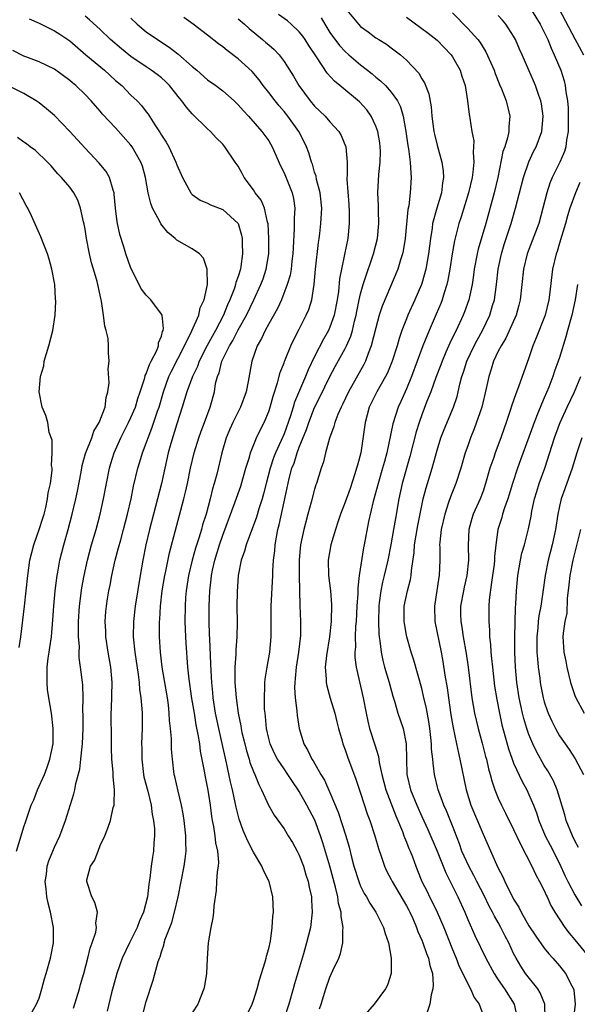
# Model space of a CAD drawing. Units: inches. Extents: x 2523000 to 2526000, y 1545000 to 1548000.
# Drawn here: x 2523568 to 2523641, y 1545679 to 1545808 of the extents above; entities that cross this region are included whole.
import ezdxf

# ---------------------------------------------------------------- set-up
doc = ezdxf.new("R2010")
doc.units = ezdxf.units.IN
doc.header["$MEASUREMENT"] = 0
doc.layers.add('LD25231545_2ft', color=21, linetype='Continuous')

msp = doc.modelspace()

# ---------------------------------------------------------------- linework, layer by layer
at = {"layer": 'LD25231545_2ft'}
for points, elevation in [([(2523611, 1545809.13), (2523612.73, 1545807), (2523613, 1545806.73), (2523614, 1545806), (2523615, 1545805.24), (2523615.38, 1545805), (2523616.4, 1545804.4), (2523617, 1545803.93), (2523617.54, 1545803.54), (2523618.24, 1545803), (2523619, 1545802.33), (2523620.6, 1545800.6), (2523621, 1545799.9), (2523621.36, 1545799.36), (2523621.92, 1545797.92), (2523622.22, 1545796.22), (2523622.33, 1545795), (2523622.59, 1545793), (2523622.66, 1545792.66), (2523623, 1545791.21), (2523623.62, 1545789), (2523623.81, 1545787.81), (2523623.84, 1545787), (2523623.7, 1545786.3), (2523623.57, 1545785), (2523622.97, 1545783), (2523622.42, 1545781), (2523622.35, 1545780.35), (2523622.13, 1545779), (2523621.88, 1545777), (2523621.52, 1545775), (2523621, 1545773.15), (2523620.95, 1545773), (2523620.09, 1545771), (2523619.18, 1545769), (2523619, 1545768.54), (2523618.41, 1545767), (2523618.04, 1545765.96), (2523617.78, 1545765), (2523617.14, 1545763), (2523616.51, 1545761.49), (2523616.26, 1545761), (2523615.11, 1545759), (2523614.14, 1545757), (2523613.6, 1545755), (2523613.02, 1545751), (2523612.58, 1545749.42), (2523612.49, 1545749), (2523612.27, 1545748.27), (2523611.63, 1545746.37), (2523611, 1545744.57), (2523610.39, 1545743), (2523610.05, 1545741.95), (2523609.72, 1545741), (2523609.11, 1545739), (2523608.77, 1545737), (2523608.83, 1545735), (2523609.08, 1545733), (2523609.21, 1545731.21), (2523609.16, 1545729), (2523608.93, 1545727), (2523608.53, 1545724.53), (2523608.38, 1545723), (2523608.52, 1545721.48), (2523608.52, 1545721), (2523608.6, 1545720.6), (2523609.05, 1545718.95), (2523609.62, 1545717), (2523609.88, 1545715.88), (2523610.12, 1545715), (2523610.59, 1545713.41), (2523610.7, 1545713), (2523611, 1545712.2), (2523611.29, 1545711.29), (2523612.39, 1545708.39), (2523613, 1545706.56), (2523613.87, 1545703.87), (2523614.2, 1545703), (2523614.87, 1545701), (2523615.33, 1545699.33), (2523615.69, 1545698.31), (2523616.11, 1545697), (2523616.39, 1545696.39), (2523617, 1545695.26), (2523617.12, 1545695), (2523619, 1545691.83), (2523619.29, 1545691.29), (2523619.44, 1545691), (2523619.81, 1545690.19), (2523620.33, 1545689), (2523620.49, 1545688.49), (2523621, 1545687.34), (2523621.13, 1545687), (2523621.61, 1545685.61), (2523621.87, 1545685), (2523622.06, 1545684.06), (2523622.4, 1545683), (2523622.5, 1545681.5), (2523622.45, 1545681), (2523622.22, 1545680.22), (2523622.04, 1545679), (2523621.56, 1545677.56)], 7612), ([(2523635, 1545809.4), (2523636.47, 1545807), (2523637, 1545805.96), (2523637.45, 1545805), (2523637.89, 1545803.89), (2523638.31, 1545803), (2523639.15, 1545801), (2523639.6, 1545799.6), (2523639.74, 1545799), (2523639.83, 1545798.17), (2523640.04, 1545797), (2523640.11, 1545796.11), (2523640.14, 1545795), (2523640.11, 1545793), (2523639.9, 1545791.9), (2523639.8, 1545791), (2523639.63, 1545790.38), (2523639.05, 1545789), (2523638.05, 1545787), (2523637.74, 1545786.26), (2523637.32, 1545785), (2523636.83, 1545783), (2523636.29, 1545781), (2523634.79, 1545777), (2523634.29, 1545775), (2523633.84, 1545771), (2523633.68, 1545770.32), (2523633.31, 1545769), (2523631.99, 1545766.01), (2523631.36, 1545765), (2523631, 1545764.28), (2523630.39, 1545763), (2523630.06, 1545761.94), (2523629.74, 1545761), (2523629.42, 1545759.43), (2523628.83, 1545757), (2523627.84, 1545754.16), (2523627.36, 1545753), (2523627, 1545751.94), (2523626.69, 1545751), (2523626.12, 1545749), (2523625.46, 1545747), (2523624.75, 1545745.25), (2523624.51, 1545744.51), (2523623.99, 1545743), (2523623.53, 1545741), (2523623.35, 1545739.35), (2523623.33, 1545739), (2523623.35, 1545738.65), (2523623.35, 1545737), (2523623.26, 1545735), (2523623.22, 1545734.78), (2523622.65, 1545731), (2523622.71, 1545729), (2523623.52, 1545725), (2523623.76, 1545723.76), (2523624.03, 1545721.97), (2523624.32, 1545720.32), (2523624.48, 1545719), (2523624.8, 1545716.8), (2523625.1, 1545715.1), (2523625.55, 1545713), (2523625.79, 1545711.79), (2523625.98, 1545711), (2523626.78, 1545707), (2523627.39, 1545705), (2523629, 1545701.18), (2523630.78, 1545697.23), (2523631, 1545696.75), (2523631.61, 1545695.61), (2523631.87, 1545695), (2523632.66, 1545693.34), (2523632.84, 1545693), (2523633, 1545692.69), (2523633.66, 1545691.66), (2523633.98, 1545691), (2523635, 1545689.23), (2523635.88, 1545687.88), (2523637, 1545686.31), (2523637.58, 1545685.58), (2523638.13, 1545685), (2523639, 1545683.98), (2523639.78, 1545683), (2523640.6, 1545681.4), (2523640.83, 1545681), (2523640.86, 1545680.86), (2523641.06, 1545679), (2523640.81, 1545677.19)], 7620), ([(2523638.96, 1545809), (2523641, 1545805.11), (2523642.14, 1545803)], 7622), ([(2523569.72, 1545807.72), (2523571, 1545807.15), (2523573, 1545806.17), (2523573.72, 1545805.72), (2523575, 1545804.86), (2523577.12, 1545803), (2523579.53, 1545801), (2523581, 1545799.68), (2523581.79, 1545799), (2523583, 1545797.76), (2523583.83, 1545797), (2523584.4, 1545796.4), (2523585, 1545795.58), (2523585.26, 1545795.26), (2523586.14, 1545793.86), (2523586.83, 1545792.83), (2523587, 1545792.53), (2523587.61, 1545791.61), (2523587.94, 1545791), (2523588.88, 1545789), (2523589, 1545788.65), (2523589.73, 1545787), (2523590.63, 1545785.37), (2523590.82, 1545785), (2523590.89, 1545784.89), (2523591, 1545784.79), (2523592.03, 1545784.03), (2523593, 1545783.62), (2523593.41, 1545783.41), (2523595, 1545782.83), (2523596.99, 1545780.99), (2523597.46, 1545779.46), (2523597.53, 1545779), (2523597.53, 1545778.47), (2523597.59, 1545777), (2523597.36, 1545775.36), (2523597.3, 1545775), (2523597, 1545774.06), (2523596.72, 1545773.28), (2523596.68, 1545773), (2523596.53, 1545772.53), (2523595.93, 1545771), (2523595.63, 1545770.37), (2523595.08, 1545769), (2523594.04, 1545767), (2523592.96, 1545765.04), (2523591.92, 1545763), (2523591.68, 1545762.32), (2523591.04, 1545761), (2523590.32, 1545759), (2523590, 1545758), (2523589.7, 1545757), (2523589, 1545754.79), (2523588.23, 1545752.23), (2523587.88, 1545751), (2523587.43, 1545749), (2523586.99, 1545747), (2523586.49, 1545745), (2523585.44, 1545741), (2523584.95, 1545739), (2523584.54, 1545737), (2523584.19, 1545735), (2523583.56, 1545731), (2523583.32, 1545729), (2523583.29, 1545727), (2523583.49, 1545725), (2523583.94, 1545722.06), (2523584.07, 1545721), (2523584.12, 1545720.12), (2523584.31, 1545719), (2523584.43, 1545717.57), (2523584.45, 1545717), (2523584.45, 1545715), (2523584.39, 1545713), (2523584.41, 1545712.41), (2523584.41, 1545711), (2523584.65, 1545709), (2523584.7, 1545708.7), (2523585.19, 1545706.81), (2523585.63, 1545705), (2523585.78, 1545703.78), (2523585.96, 1545703), (2523586.08, 1545701.92), (2523586.1, 1545701), (2523586.01, 1545700.01), (2523585.96, 1545699), (2523585.81, 1545698.19), (2523585.63, 1545697), (2523585.46, 1545695.46), (2523585.33, 1545694.67), (2523585.15, 1545693), (2523584.64, 1545691), (2523584.13, 1545689.87), (2523583.81, 1545689), (2523582.8, 1545687), (2523581.86, 1545685), (2523581.14, 1545683), (2523580.47, 1545680.47), (2523579.91, 1545678.09)], 7598), ([(2523584.53, 1545677.47), (2523585, 1545679.32), (2523585.89, 1545682.11), (2523586.57, 1545684.57), (2523586.72, 1545685), (2523586.81, 1545685.19), (2523587, 1545685.85), (2523587.31, 1545686.69), (2523587.36, 1545687), (2523587.49, 1545687.49), (2523588.33, 1545689.67), (2523588.7, 1545691), (2523589.18, 1545693), (2523589.94, 1545697), (2523590.08, 1545697.92), (2523590.21, 1545699), (2523590.18, 1545700.18), (2523590.18, 1545701), (2523589.95, 1545703), (2523589.84, 1545703.84), (2523589.61, 1545705), (2523589.17, 1545706.83), (2523588.74, 1545708.74), (2523588.67, 1545709), (2523588.41, 1545711), (2523588.3, 1545712.3), (2523588.28, 1545713.72), (2523588.15, 1545715), (2523588.03, 1545716.03), (2523588, 1545717), (2523587.89, 1545718.11), (2523587.77, 1545719), (2523587.08, 1545723), (2523586.85, 1545725), (2523586.73, 1545727), (2523586.73, 1545729), (2523586.76, 1545729.24), (2523586.86, 1545731), (2523587.09, 1545733), (2523587.43, 1545735), (2523587.56, 1545735.56), (2523588.06, 1545737.94), (2523589.9, 1545745), (2523590.12, 1545745.88), (2523590.37, 1545747), (2523590.78, 1545749), (2523591.24, 1545751), (2523591.87, 1545753), (2523592.16, 1545753.84), (2523592.62, 1545755), (2523593.35, 1545757), (2523593.9, 1545759), (2523594.07, 1545760.07), (2523594.31, 1545761), (2523594.52, 1545761.48), (2523594.89, 1545763), (2523595.88, 1545765), (2523596.3, 1545765.7), (2523597, 1545767.07), (2523598.08, 1545769), (2523599.06, 1545771), (2523599.99, 1545773), (2523600.26, 1545773.74), (2523600.67, 1545775), (2523601, 1545777), (2523601.03, 1545779.03), (2523600.93, 1545780.93), (2523600.86, 1545781.14), (2523600.44, 1545783), (2523600, 1545784.01), (2523599.25, 1545785), (2523599, 1545785.38), (2523597.8, 1545787), (2523597.52, 1545787.52), (2523597, 1545788.45), (2523596.62, 1545789), (2523595.29, 1545791), (2523595, 1545791.34), (2523594.15, 1545792.15), (2523593.39, 1545793), (2523593, 1545793.34), (2523591, 1545795.29), (2523590.2, 1545796.2), (2523589.67, 1545797), (2523589.36, 1545797.36), (2523588.05, 1545799), (2523587.53, 1545799.53), (2523587, 1545800), (2523586.43, 1545800.43), (2523585.66, 1545801), (2523585, 1545801.43), (2523583, 1545802.81), (2523581.78, 1545803.78), (2523580.35, 1545805), (2523579, 1545806.31), (2523577.6, 1545807.6), (2523577, 1545808.05)], 7600), ([(2523583, 1545807.8), (2523583.83, 1545807), (2523585, 1545806.03), (2523586.49, 1545805), (2523588.01, 1545804.01), (2523589.14, 1545803.14), (2523591, 1545801.49), (2523591.59, 1545801), (2523593, 1545799.76), (2523594.08, 1545799), (2523595, 1545798.31), (2523596.48, 1545797), (2523597, 1545796.5), (2523597.69, 1545795.69), (2523598.34, 1545795), (2523600.12, 1545793), (2523601, 1545791.78), (2523601.47, 1545791), (2523602.53, 1545788.53), (2523603, 1545787.59), (2523604.05, 1545785), (2523604.23, 1545784.23), (2523604.4, 1545783), (2523604.32, 1545781.68), (2523604.34, 1545781), (2523604.33, 1545780.33), (2523604.19, 1545777.81), (2523604.17, 1545777), (2523604.04, 1545776.04), (2523603.92, 1545775), (2523603.79, 1545774.21), (2523603.43, 1545773), (2523602.66, 1545771), (2523602.13, 1545769.87), (2523601, 1545767.89), (2523600.52, 1545767), (2523600.05, 1545765.95), (2523599.49, 1545765), (2523598.78, 1545763), (2523598.33, 1545760.33), (2523598.07, 1545759), (2523597.33, 1545757), (2523597, 1545756.38), (2523596.31, 1545755), (2523595.91, 1545754.09), (2523595.45, 1545753), (2523594.87, 1545751), (2523594.22, 1545748.22), (2523593.89, 1545747), (2523593.67, 1545746.33), (2523593.35, 1545745), (2523592.81, 1545743), (2523592.37, 1545741.63), (2523592.2, 1545741), (2523591.85, 1545739.85), (2523591.43, 1545738.57), (2523590.99, 1545737.01), (2523590.52, 1545735), (2523590.42, 1545734.42), (2523590.21, 1545733), (2523590.14, 1545732.14), (2523590.07, 1545731), (2523590.04, 1545729), (2523590.11, 1545727), (2523590.16, 1545726.16), (2523590.41, 1545723), (2523590.57, 1545721.43), (2523590.93, 1545718.93), (2523591.24, 1545717), (2523591.49, 1545715.49), (2523591.76, 1545714.24), (2523591.95, 1545713), (2523592.06, 1545712.06), (2523592.56, 1545709.44), (2523592.69, 1545708.69), (2523593.06, 1545706.94), (2523593.36, 1545705), (2523593.53, 1545703.53), (2523593.62, 1545703), (2523593.79, 1545702.21), (2523593.97, 1545701), (2523594.06, 1545700.06), (2523594.33, 1545699), (2523594.44, 1545697.56), (2523594.4, 1545697), (2523594.26, 1545696.26), (2523594.18, 1545695), (2523594.15, 1545693.85), (2523593.83, 1545691.83), (2523593.8, 1545691), (2523593.72, 1545690.28), (2523593.42, 1545689), (2523593.09, 1545687), (2523592.96, 1545684.96), (2523592.86, 1545683), (2523592.62, 1545681.37), (2523592.54, 1545681), (2523591.75, 1545679), (2523591, 1545677.85)], 7602), ([(2523597.87, 1545677), (2523598.82, 1545679), (2523599, 1545679.48), (2523599.5, 1545681), (2523599.81, 1545682.19), (2523600.54, 1545684.54), (2523600.67, 1545685), (2523600.72, 1545685.28), (2523601, 1545686.26), (2523601.22, 1545687.22), (2523601.47, 1545689), (2523601.55, 1545690.45), (2523601.64, 1545691), (2523601.56, 1545693), (2523601.07, 1545695), (2523600.35, 1545696.35), (2523600.1, 1545697), (2523599, 1545698.85), (2523598.27, 1545700.27), (2523597.68, 1545701.68), (2523597.15, 1545703.15), (2523596.75, 1545704.75), (2523596.64, 1545705.36), (2523596.28, 1545707), (2523596.02, 1545708.02), (2523595.5, 1545710.5), (2523595.3, 1545711.3), (2523594.94, 1545713.06), (2523594.5, 1545715), (2523594.07, 1545717), (2523593.76, 1545719), (2523593.7, 1545719.7), (2523593.56, 1545721), (2523593.47, 1545722.53), (2523593.46, 1545723.46), (2523593.29, 1545726.71), (2523593.28, 1545727.28), (2523593.2, 1545729), (2523593.21, 1545731), (2523593.32, 1545733), (2523593.5, 1545734.5), (2523593.54, 1545735), (2523593.67, 1545735.67), (2523593.97, 1545737), (2523594.57, 1545739), (2523595, 1545740.26), (2523596.62, 1545744.62), (2523597.34, 1545746.66), (2523597.64, 1545747.64), (2523598.02, 1545749), (2523598.47, 1545750.47), (2523598.6, 1545751), (2523599.4, 1545753), (2523599.92, 1545754.08), (2523600.4, 1545755), (2523601, 1545756.4), (2523601.2, 1545757), (2523601.58, 1545758.42), (2523602.16, 1545760.16), (2523602.49, 1545761.51), (2523603, 1545762.77), (2523603.06, 1545762.94), (2523603.16, 1545763.16), (2523603.9, 1545765), (2523604.24, 1545765.76), (2523605, 1545767.17), (2523605.91, 1545769), (2523606.24, 1545769.76), (2523606.65, 1545771), (2523606.96, 1545773), (2523607.12, 1545775), (2523607.51, 1545778.49), (2523607.59, 1545779), (2523607.67, 1545779.67), (2523607.82, 1545781), (2523607.93, 1545783), (2523607.74, 1545785), (2523607.26, 1545786.74), (2523607.18, 1545787.18), (2523607, 1545787.7), (2523606.71, 1545788.71), (2523606.59, 1545789), (2523606.23, 1545790.23), (2523605.94, 1545791), (2523605.64, 1545791.64), (2523604.92, 1545793), (2523603.5, 1545795), (2523603, 1545795.63), (2523602.35, 1545796.35), (2523601.83, 1545797), (2523601, 1545798.1), (2523600.28, 1545799), (2523599.75, 1545799.75), (2523598.83, 1545800.83), (2523597, 1545802.51), (2523595.57, 1545803.57), (2523595, 1545804.05), (2523594.45, 1545804.45), (2523593, 1545805.58), (2523591.14, 1545807), (2523589.89, 1545807.89)], 7604), ([(2523597, 1545807.7), (2523597.84, 1545807), (2523598.44, 1545806.44), (2523600.21, 1545805), (2523600.64, 1545804.64), (2523601, 1545804.3), (2523601.7, 1545803.7), (2523602.35, 1545803), (2523603, 1545802.14), (2523604.22, 1545800.22), (2523604.92, 1545799), (2523606.43, 1545797), (2523607, 1545796.32), (2523608.37, 1545795), (2523609, 1545794.26), (2523610.16, 1545793), (2523610.47, 1545792.47), (2523611.08, 1545791), (2523611.23, 1545789), (2523611.24, 1545787.24), (2523611.21, 1545787), (2523611.21, 1545786.79), (2523611.47, 1545783.47), (2523611.53, 1545782.47), (2523611.53, 1545781), (2523611.33, 1545779), (2523610.92, 1545776.92), (2523610.49, 1545775), (2523610.23, 1545773.77), (2523610.1, 1545772.1), (2523609.93, 1545771), (2523609.55, 1545769), (2523609, 1545767.45), (2523608.8, 1545767), (2523608.15, 1545765.85), (2523607, 1545763.61), (2523606.15, 1545761.85), (2523605.81, 1545761), (2523604.37, 1545757.63), (2523604.2, 1545757), (2523603.84, 1545755.84), (2523603, 1545753.52), (2523602.62, 1545752.62), (2523601.89, 1545751), (2523601.64, 1545750.36), (2523601.19, 1545749), (2523600.65, 1545747), (2523600.33, 1545745.67), (2523600.13, 1545745), (2523599.72, 1545743.72), (2523599.4, 1545742.6), (2523598.05, 1545739), (2523597.84, 1545738.16), (2523597.4, 1545737), (2523597, 1545735), (2523596.86, 1545732.86), (2523596.85, 1545731), (2523596.87, 1545728.87), (2523596.84, 1545727), (2523596.7, 1545725.3), (2523596.7, 1545724.7), (2523596.59, 1545723), (2523596.58, 1545721.42), (2523596.59, 1545721), (2523596.73, 1545719), (2523597, 1545717), (2523597.36, 1545715.35), (2523597.4, 1545715), (2523597.5, 1545714.5), (2523597.86, 1545713), (2523598.09, 1545712.09), (2523598.43, 1545711), (2523598.55, 1545710.55), (2523599, 1545709.38), (2523599.17, 1545709), (2523599.7, 1545707.7), (2523600.08, 1545707), (2523600.98, 1545704.98), (2523601.7, 1545703.7), (2523603, 1545701.89), (2523603.56, 1545701), (2523604.1, 1545700.1), (2523604.72, 1545699), (2523605, 1545698.45), (2523605.54, 1545697), (2523605.87, 1545695.87), (2523606.15, 1545695), (2523606.29, 1545694.29), (2523606.59, 1545693), (2523606.6, 1545692.6), (2523606.7, 1545691), (2523606.44, 1545689), (2523605.96, 1545687), (2523605.56, 1545685.56), (2523604.37, 1545681.63), (2523604.2, 1545681), (2523603.64, 1545679), (2523602.34, 1545675)], 7606), ([(2523607.62, 1545678.38), (2523607.87, 1545679), (2523608.47, 1545681), (2523609, 1545682.54), (2523609.38, 1545683.38), (2523610.16, 1545685), (2523610.39, 1545685.61), (2523610.7, 1545687), (2523610.68, 1545688.68), (2523610.73, 1545689), (2523610.45, 1545690.45), (2523610.45, 1545691), (2523610.13, 1545692.13), (2523610.03, 1545693), (2523609.73, 1545694.27), (2523609, 1545697), (2523608.09, 1545700.09), (2523607.78, 1545701), (2523607.02, 1545703.02), (2523606, 1545705), (2523605, 1545706.79), (2523604.87, 1545707), (2523604.09, 1545708.09), (2523603.52, 1545709), (2523603, 1545709.74), (2523602.16, 1545711), (2523601.76, 1545711.76), (2523601.18, 1545713), (2523601, 1545713.71), (2523600.72, 1545715), (2523600.59, 1545716.59), (2523600.52, 1545717), (2523600.47, 1545717.53), (2523600.43, 1545719), (2523600.5, 1545720.5), (2523600.5, 1545721), (2523600.54, 1545721.46), (2523600.78, 1545723), (2523601.14, 1545725), (2523601.32, 1545727), (2523601.33, 1545731), (2523601.54, 1545735), (2523601.55, 1545735.55), (2523601.63, 1545737), (2523601.79, 1545738.21), (2523601.84, 1545739), (2523602, 1545740), (2523602.21, 1545741), (2523602.37, 1545741.63), (2523603, 1545744.61), (2523603.68, 1545747.68), (2523604.04, 1545749), (2523604.31, 1545749.69), (2523604.71, 1545751), (2523605, 1545751.76), (2523605.93, 1545754.07), (2523606.23, 1545755), (2523607, 1545756.94), (2523607.7, 1545758.3), (2523609, 1545761.01), (2523609.69, 1545762.31), (2523611, 1545764.67), (2523611.17, 1545765), (2523611.72, 1545766.28), (2523611.94, 1545767), (2523612.21, 1545768.21), (2523612.42, 1545769), (2523612.51, 1545769.49), (2523612.81, 1545771), (2523613, 1545771.81), (2523613.34, 1545773), (2523613.53, 1545773.53), (2523614.7, 1545777), (2523615.2, 1545779), (2523615.39, 1545781), (2523615.34, 1545782.66), (2523615.35, 1545783.35), (2523615.26, 1545785), (2523615.39, 1545787.39), (2523615.58, 1545789), (2523615.61, 1545790.39), (2523615.58, 1545791), (2523615.51, 1545791.51), (2523615.25, 1545793), (2523615, 1545793.71), (2523614.4, 1545795), (2523613.82, 1545795.82), (2523612.87, 1545796.87), (2523610.31, 1545799), (2523609.58, 1545799.58), (2523608.63, 1545800.63), (2523607.24, 1545802.76), (2523606.24, 1545804.24), (2523605.77, 1545805), (2523605.45, 1545805.45), (2523605, 1545806.02), (2523603.95, 1545807), (2523603.44, 1545807.44), (2523602.29, 1545808.29)], 7608), ([(2523607.84, 1545807.84), (2523608.32, 1545807), (2523609, 1545805.94), (2523610.24, 1545804.24), (2523611, 1545803.43), (2523611.48, 1545803), (2523613, 1545801.72), (2523613.92, 1545801), (2523614.52, 1545800.52), (2523615, 1545800.1), (2523615.62, 1545799.62), (2523616.24, 1545799), (2523617, 1545798.15), (2523617.84, 1545797), (2523618.22, 1545796.22), (2523618.57, 1545795), (2523618.93, 1545793), (2523619.19, 1545791.19), (2523619.27, 1545790.73), (2523619.48, 1545789), (2523619.55, 1545787.55), (2523619.63, 1545787), (2523619.5, 1545785), (2523619.3, 1545783.3), (2523619.19, 1545782.81), (2523618.84, 1545779), (2523618.58, 1545777.42), (2523618.48, 1545777), (2523618.22, 1545776.22), (2523617.86, 1545775), (2523615.82, 1545770.18), (2523615.45, 1545769), (2523615, 1545767.37), (2523614.39, 1545765), (2523613.98, 1545763.98), (2523613.63, 1545763), (2523613.43, 1545762.57), (2523611.41, 1545759), (2523610.65, 1545757.35), (2523610.46, 1545757), (2523610.02, 1545756.02), (2523609.64, 1545755), (2523609.52, 1545754.48), (2523608.93, 1545752.93), (2523608.43, 1545751), (2523608.16, 1545749.84), (2523607.85, 1545749), (2523607.24, 1545747), (2523607.17, 1545746.83), (2523607, 1545746.27), (2523606.56, 1545744.56), (2523606.12, 1545743), (2523605.81, 1545741.81), (2523605.58, 1545741), (2523605.16, 1545739), (2523604.98, 1545737.02), (2523605, 1545735), (2523605.06, 1545731.06), (2523605.17, 1545729), (2523605.16, 1545727.16), (2523604.89, 1545725), (2523604.57, 1545723), (2523604.47, 1545721.53), (2523604.4, 1545721), (2523604.38, 1545720.38), (2523604.46, 1545719), (2523604.67, 1545717.33), (2523604.71, 1545716.71), (2523604.96, 1545715), (2523605.6, 1545713), (2523606.13, 1545712.13), (2523606.64, 1545711), (2523606.79, 1545710.79), (2523607.83, 1545709), (2523608.27, 1545708.27), (2523609, 1545706.66), (2523610.08, 1545704.08), (2523611.06, 1545701), (2523611.5, 1545699.5), (2523611.82, 1545698.18), (2523612.13, 1545697), (2523612.76, 1545695), (2523613, 1545694.4), (2523613.47, 1545693.47), (2523613.77, 1545693), (2523614.2, 1545692.2), (2523615.01, 1545691), (2523616.01, 1545689), (2523616.21, 1545688.21), (2523616.65, 1545687), (2523616.99, 1545685.01), (2523616.99, 1545683), (2523616.51, 1545681.49), (2523616.27, 1545681), (2523614.76, 1545679), (2523613.03, 1545677)], 7610), ([(2523619, 1545807.94), (2523621.85, 1545805.85), (2523623, 1545804.94), (2523624.85, 1545803), (2523625, 1545802.76), (2523626, 1545801), (2523626.24, 1545800.24), (2523626.67, 1545799), (2523626.99, 1545797.01), (2523627.2, 1545795.2), (2523627.24, 1545795), (2523627.27, 1545794.73), (2523627.55, 1545793), (2523627.78, 1545791.78), (2523627.77, 1545791), (2523627.7, 1545790.3), (2523627.8, 1545789), (2523627.67, 1545787.67), (2523627.57, 1545787), (2523627.09, 1545785), (2523626.14, 1545781.86), (2523625.86, 1545781), (2523625.28, 1545778.72), (2523624.97, 1545777.03), (2523624.66, 1545775), (2523624.41, 1545773.59), (2523624.26, 1545773), (2523623.91, 1545771.91), (2523623.65, 1545771), (2523623.47, 1545770.53), (2523622.88, 1545769.12), (2523621.95, 1545767), (2523621.15, 1545765), (2523619.66, 1545761), (2523619, 1545759.4), (2523618.27, 1545757.73), (2523617.92, 1545757), (2523617.2, 1545754.8), (2523616.42, 1545751), (2523616.11, 1545749.89), (2523615.88, 1545749), (2523615.29, 1545747), (2523614.65, 1545744.65), (2523614.06, 1545742.06), (2523613.48, 1545739), (2523613.39, 1545738.61), (2523612.84, 1545735), (2523612.63, 1545733.37), (2523612.63, 1545732.63), (2523612.52, 1545731), (2523612.42, 1545729), (2523612.36, 1545728.36), (2523612.31, 1545727), (2523612.32, 1545725.68), (2523612.26, 1545725), (2523612.27, 1545724.27), (2523612.44, 1545723), (2523613.35, 1545719), (2523613.73, 1545717), (2523613.96, 1545715.96), (2523614.19, 1545715), (2523614.87, 1545712.87), (2523615.34, 1545711.34), (2523615.45, 1545710.55), (2523615.8, 1545709), (2523616.32, 1545707), (2523617.59, 1545703.59), (2523618.47, 1545701.53), (2523618.67, 1545701), (2523618.75, 1545700.75), (2523619, 1545700.17), (2523619.32, 1545699.32), (2523619.48, 1545699), (2523619.78, 1545698.23), (2523620.22, 1545697), (2523620.45, 1545696.45), (2523621.02, 1545695.02), (2523621.69, 1545693.69), (2523622.01, 1545693), (2523622.36, 1545692.36), (2523623, 1545691), (2523623.87, 1545689), (2523625, 1545686.13), (2523625.48, 1545685), (2523625.9, 1545683.9), (2523626.35, 1545683), (2523627, 1545681.64), (2523627.36, 1545681), (2523627.86, 1545679.86), (2523628.48, 1545679), (2523629, 1545677.56)], 7614), ([(2523625, 1545808.5), (2523627, 1545806.47), (2523628.31, 1545805), (2523628.61, 1545804.61), (2523629, 1545803.98), (2523629.39, 1545803.39), (2523630.45, 1545801), (2523630.58, 1545800.58), (2523631.16, 1545799.16), (2523631.42, 1545798.58), (2523632.03, 1545797), (2523632.51, 1545795), (2523632.37, 1545793.63), (2523632.36, 1545793), (2523632.19, 1545792.19), (2523631.83, 1545791), (2523631.61, 1545790.39), (2523630.94, 1545787), (2523630.46, 1545785), (2523629.35, 1545781), (2523628.37, 1545777.63), (2523628.22, 1545777), (2523627.86, 1545775), (2523627.77, 1545774.23), (2523627.59, 1545773), (2523627.14, 1545771), (2523626.57, 1545769.43), (2523626.4, 1545769), (2523625.48, 1545767), (2523625.31, 1545766.69), (2523624.65, 1545765.34), (2523624.15, 1545764.15), (2523623.65, 1545763), (2523623.48, 1545762.52), (2523622.85, 1545760.85), (2523622.17, 1545759), (2523621.62, 1545757.62), (2523621, 1545756), (2523620.64, 1545755), (2523620.25, 1545753.75), (2523619.45, 1545750.55), (2523618.45, 1545747), (2523618, 1545745), (2523617.55, 1545742.45), (2523617.32, 1545741), (2523616.95, 1545739), (2523616.55, 1545737), (2523616.08, 1545735), (2523615.86, 1545734.14), (2523615.63, 1545733), (2523615.44, 1545731.44), (2523615.37, 1545731), (2523615.33, 1545729), (2523615.39, 1545727.39), (2523615.43, 1545727), (2523615.52, 1545726.48), (2523615.68, 1545725), (2523615.9, 1545723.9), (2523616.14, 1545723), (2523616.73, 1545721), (2523617.22, 1545719.22), (2523617.43, 1545718.57), (2523617.89, 1545717), (2523618.56, 1545715), (2523618.96, 1545713), (2523619, 1545711), (2523619.06, 1545709), (2523619.54, 1545707), (2523620.35, 1545705), (2523621, 1545703.53), (2523621.8, 1545701.8), (2523622.99, 1545699), (2523624.14, 1545696.14), (2523624.73, 1545695), (2523625.72, 1545693), (2523626.61, 1545691), (2523627, 1545690.05), (2523627.95, 1545687.95), (2523629.39, 1545685), (2523630.45, 1545683), (2523631, 1545682.17), (2523631.82, 1545681), (2523633.07, 1545679), (2523633.49, 1545677)], 7616), ([(2523637.13, 1545677.13), (2523637.08, 1545679), (2523636.48, 1545680.48), (2523636.17, 1545681), (2523634.57, 1545683), (2523633.95, 1545683.95), (2523633.31, 1545685), (2523633, 1545685.6), (2523632.36, 1545687), (2523631.89, 1545687.89), (2523631.35, 1545689), (2523631, 1545689.64), (2523630.49, 1545690.49), (2523630.26, 1545691), (2523629.81, 1545691.81), (2523629.17, 1545693.17), (2523628.21, 1545695), (2523627.8, 1545695.8), (2523627.14, 1545697), (2523626.25, 1545699), (2523625.92, 1545699.92), (2523625, 1545702.28), (2523624.23, 1545704.23), (2523623.89, 1545705), (2523623.24, 1545706.76), (2523623.16, 1545707), (2523622.66, 1545709), (2523622.47, 1545710.47), (2523622.44, 1545711), (2523622.29, 1545712.29), (2523622.28, 1545713), (2523622.19, 1545713.81), (2523622.04, 1545715), (2523621.91, 1545715.91), (2523621.61, 1545717.61), (2523621.24, 1545719.24), (2523621, 1545720.21), (2523619.94, 1545723.94), (2523619.62, 1545725), (2523619.04, 1545727), (2523619, 1545727.22), (2523618.73, 1545728.73), (2523618.69, 1545729), (2523618.72, 1545731), (2523619.14, 1545733), (2523619.52, 1545734.48), (2523619.6, 1545735), (2523619.64, 1545735.64), (2523619.99, 1545738.01), (2523620.05, 1545739), (2523620.26, 1545740.26), (2523620.48, 1545741.52), (2523621, 1545744.13), (2523621.19, 1545745), (2523621.57, 1545746.43), (2523621.76, 1545747), (2523622.37, 1545749), (2523623, 1545751.36), (2523623.51, 1545753), (2523623.93, 1545754.07), (2523625.14, 1545757), (2523625.61, 1545758.39), (2523625.77, 1545759), (2523625.97, 1545759.97), (2523626.24, 1545761), (2523626.44, 1545761.56), (2523626.87, 1545763), (2523627.84, 1545765), (2523628.24, 1545765.76), (2523628.94, 1545767), (2523629.89, 1545769), (2523630.26, 1545770.26), (2523630.49, 1545771), (2523630.76, 1545773), (2523630.98, 1545775), (2523631.41, 1545777), (2523631.78, 1545778.22), (2523632.67, 1545781), (2523633.24, 1545783), (2523634.01, 1545785.99), (2523634.29, 1545787), (2523634.98, 1545789.02), (2523635.61, 1545790.39), (2523635.93, 1545791), (2523636.68, 1545793), (2523636.87, 1545795), (2523636.63, 1545796.63), (2523636.56, 1545797), (2523636.29, 1545797.71), (2523635.86, 1545799), (2523635.61, 1545799.61), (2523634.98, 1545801), (2523634.12, 1545803), (2523633.77, 1545803.77), (2523633.25, 1545805), (2523633, 1545805.44), (2523631.99, 1545807), (2523631.54, 1545807.54), (2523631, 1545808.15)], 7618), ([(2523575.51, 1545678.49), (2523576.28, 1545681), (2523576.43, 1545681.57), (2523576.84, 1545683), (2523577.37, 1545685), (2523577.67, 1545686.33), (2523577.94, 1545687), (2523578.4, 1545688.4), (2523578.49, 1545689), (2523578.41, 1545689.59), (2523578.62, 1545691), (2523578.27, 1545692.27), (2523577.87, 1545693), (2523577.22, 1545695), (2523577.25, 1545695.25), (2523577.73, 1545697), (2523578.23, 1545697.77), (2523578.7, 1545699), (2523579, 1545699.71), (2523579.59, 1545701), (2523580, 1545702), (2523580.31, 1545703), (2523580.7, 1545704.7), (2523580.79, 1545705), (2523580.82, 1545705.18), (2523580.87, 1545707), (2523580.67, 1545708.67), (2523580.68, 1545709.32), (2523580.52, 1545711), (2523580.47, 1545712.47), (2523580.47, 1545713.53), (2523580.41, 1545717), (2523580.45, 1545717.56), (2523580.54, 1545721), (2523580.39, 1545723), (2523580.04, 1545725), (2523579.74, 1545727), (2523579.72, 1545727.72), (2523579.65, 1545729), (2523579.72, 1545730.28), (2523579.79, 1545731), (2523579.95, 1545731.95), (2523580.13, 1545733), (2523580.28, 1545733.72), (2523580.52, 1545735), (2523580.95, 1545737), (2523581.39, 1545738.61), (2523581.66, 1545739.66), (2523582.04, 1545741), (2523582.55, 1545743), (2523583.01, 1545745), (2523583.34, 1545746.66), (2523583.91, 1545749), (2523584.17, 1545749.83), (2523584.51, 1545751), (2523585, 1545752.29), (2523585.24, 1545753), (2523585.75, 1545754.25), (2523586.48, 1545756.48), (2523586.67, 1545757), (2523587.25, 1545759), (2523587.97, 1545761), (2523588.3, 1545761.7), (2523590.01, 1545765), (2523590.97, 1545766.97), (2523591.85, 1545769), (2523592.05, 1545769.95), (2523592.57, 1545771), (2523592.99, 1545772.99), (2523592.96, 1545775), (2523592.46, 1545776.46), (2523591.96, 1545777), (2523591, 1545777.69), (2523589, 1545778.81), (2523588.8, 1545779), (2523587.8, 1545779.81), (2523586.92, 1545780.92), (2523586.78, 1545781.22), (2523585.81, 1545783), (2523585.58, 1545783.58), (2523585.26, 1545785), (2523584.92, 1545787), (2523584.49, 1545788.49), (2523584.31, 1545789), (2523583.16, 1545791), (2523583, 1545791.21), (2523581, 1545793.46), (2523579.28, 1545795.28), (2523579, 1545795.65), (2523578.36, 1545796.36), (2523577.82, 1545797), (2523577, 1545797.84), (2523575.81, 1545799), (2523575.35, 1545799.35), (2523575, 1545799.68), (2523573, 1545801.16), (2523571, 1545802.12), (2523569.25, 1545802.75), (2523569, 1545802.85), (2523567.56, 1545803.56)], 7596), ([(2523569, 1545676.07), (2523570.67, 1545679), (2523571, 1545679.77), (2523571.37, 1545681), (2523571.71, 1545682.29), (2523571.93, 1545683), (2523572.48, 1545685), (2523572.58, 1545685.42), (2523572.89, 1545687), (2523572.9, 1545689), (2523572.51, 1545691), (2523572.17, 1545692.17), (2523572.03, 1545693), (2523571.93, 1545694.07), (2523571.81, 1545695), (2523571.95, 1545695.95), (2523572.06, 1545697), (2523572.28, 1545697.72), (2523572.78, 1545699), (2523573, 1545699.5), (2523573.7, 1545701), (2523574.45, 1545703), (2523575.54, 1545706.46), (2523575.66, 1545707), (2523575.8, 1545707.8), (2523576.31, 1545709.69), (2523576.47, 1545711), (2523576.63, 1545712.63), (2523576.68, 1545713), (2523576.74, 1545715), (2523576.74, 1545716.74), (2523576.7, 1545717.3), (2523576.74, 1545719), (2523576.7, 1545720.7), (2523576.42, 1545723), (2523576.25, 1545724.25), (2523576.24, 1545725), (2523576.26, 1545725.74), (2523576.17, 1545727), (2523576.14, 1545728.14), (2523576.16, 1545729), (2523576.27, 1545731), (2523576.6, 1545733.4), (2523576.9, 1545735), (2523577.33, 1545737), (2523577.85, 1545739), (2523578.45, 1545741), (2523578.99, 1545743), (2523579.43, 1545745), (2523579.8, 1545747), (2523580.19, 1545749), (2523580.37, 1545749.63), (2523580.8, 1545751), (2523581.7, 1545753), (2523582.7, 1545755), (2523583, 1545755.64), (2523583.58, 1545757), (2523583.9, 1545758.1), (2523584.21, 1545759), (2523584.8, 1545760.8), (2523584.88, 1545761.12), (2523585, 1545761.36), (2523585.43, 1545762.57), (2523585.66, 1545763), (2523586.38, 1545764.38), (2523586.62, 1545765), (2523586.62, 1545765.38), (2523587, 1545766.28), (2523587.13, 1545766.87), (2523587.2, 1545767), (2523587.25, 1545767.25), (2523587.06, 1545769), (2523587, 1545769.14), (2523585.59, 1545771), (2523585, 1545771.63), (2523584.4, 1545772.4), (2523583, 1545775.13), (2523582.35, 1545777), (2523582.07, 1545777.93), (2523581.54, 1545779.54), (2523581.19, 1545781.19), (2523580.97, 1545783), (2523580.83, 1545784.83), (2523580.8, 1545785), (2523580.67, 1545785.33), (2523580.22, 1545787), (2523579.77, 1545787.77), (2523578.87, 1545788.87), (2523577, 1545790.82), (2523575, 1545792.99), (2523573, 1545795.07), (2523571.95, 1545795.95), (2523571, 1545796.73), (2523570.61, 1545797), (2523569, 1545797.96), (2523567.02, 1545798.98)], 7594), ([(2523568.04, 1545699), (2523568.67, 1545701), (2523569, 1545702.14), (2523569.21, 1545702.79), (2523569.98, 1545705), (2523570.3, 1545705.7), (2523570.8, 1545707), (2523571.69, 1545709), (2523572.05, 1545709.95), (2523572.41, 1545711), (2523572.82, 1545713), (2523572.86, 1545715), (2523572.61, 1545717), (2523572.28, 1545719), (2523572.12, 1545720.12), (2523572.05, 1545721), (2523572.07, 1545721.93), (2523572.05, 1545723), (2523572.18, 1545724.18), (2523572.3, 1545725), (2523572.41, 1545725.59), (2523572.61, 1545727), (2523572.81, 1545729.19), (2523572.93, 1545731), (2523573.11, 1545733), (2523573.36, 1545735), (2523573.45, 1545735.45), (2523573.71, 1545737), (2523574.23, 1545739), (2523574.81, 1545741), (2523575.33, 1545743), (2523575.79, 1545745), (2523576.01, 1545745.99), (2523576.51, 1545748.51), (2523576.65, 1545749.35), (2523577.08, 1545750.92), (2523577.87, 1545753), (2523578.17, 1545753.83), (2523578.87, 1545755), (2523579.62, 1545757), (2523579.75, 1545758.25), (2523580, 1545759), (2523580.15, 1545760.15), (2523580.02, 1545761.98), (2523580.14, 1545763), (2523580.09, 1545764.09), (2523580.09, 1545765), (2523580.03, 1545765.97), (2523579.76, 1545767), (2523579.57, 1545767.57), (2523579.41, 1545769), (2523579.16, 1545770.84), (2523579.13, 1545771), (2523578.69, 1545773), (2523578.58, 1545773.42), (2523578.1, 1545775), (2523577.85, 1545775.85), (2523577.58, 1545777), (2523577.19, 1545779), (2523577, 1545780.22), (2523576.88, 1545780.88), (2523576.8, 1545781.2), (2523576.43, 1545783), (2523576.05, 1545784.05), (2523575.54, 1545785), (2523575, 1545785.72), (2523573.91, 1545787), (2523573.46, 1545787.46), (2523572.54, 1545788.54), (2523572.12, 1545789), (2523570.51, 1545790.51), (2523569.83, 1545791), (2523569.37, 1545791.37), (2523569, 1545791.61), (2523568.2, 1545792.2)], 7592), ([(2523641.65, 1545786.35), (2523641.07, 1545785), (2523640.35, 1545783), (2523640.02, 1545781.98), (2523639.77, 1545781), (2523639, 1545778.41), (2523638.67, 1545777.33), (2523638.54, 1545777), (2523638.08, 1545775), (2523637.67, 1545771.67), (2523637.58, 1545771), (2523637.1, 1545769), (2523635.96, 1545766.04), (2523635.53, 1545765), (2523635, 1545763.42), (2523633.63, 1545759.63), (2523633.27, 1545758.73), (2523632.76, 1545757.24), (2523632.54, 1545756.54), (2523632.03, 1545755), (2523631.75, 1545754.25), (2523631.34, 1545753), (2523630.59, 1545751), (2523630.4, 1545750.4), (2523629.9, 1545749), (2523629.33, 1545747), (2523629, 1545746.03), (2523628.61, 1545745), (2523627.71, 1545743), (2523627.54, 1545742.46), (2523627.13, 1545741), (2523627.04, 1545738.96), (2523627.11, 1545737), (2523626.9, 1545735), (2523626.53, 1545733.47), (2523626.43, 1545733), (2523626.05, 1545731), (2523626.06, 1545729.94), (2523626.09, 1545729), (2523626.24, 1545728.24), (2523626.42, 1545727), (2523626.79, 1545724.79), (2523627.04, 1545723.04), (2523627.54, 1545719), (2523627.9, 1545717), (2523628.38, 1545715), (2523628.9, 1545713.1), (2523629.34, 1545711.34), (2523629.44, 1545711), (2523629.72, 1545709.72), (2523629.95, 1545709), (2523630.15, 1545708.15), (2523630.56, 1545707), (2523631, 1545705.9), (2523631.4, 1545705), (2523631.95, 1545703.95), (2523633, 1545701.81), (2523633.88, 1545699.88), (2523635.39, 1545697), (2523635.89, 1545695.89), (2523636.4, 1545695), (2523637, 1545693.83), (2523637.25, 1545693.25), (2523637.38, 1545693), (2523637.88, 1545691.88), (2523638.38, 1545691), (2523639.68, 1545689), (2523640.25, 1545688.25), (2523641, 1545687.4), (2523642.95, 1545685)], 7622), ([(2523568.4, 1545725.6), (2523568.61, 1545727), (2523569.09, 1545731), (2523569.31, 1545733), (2523569.51, 1545735), (2523569.81, 1545737), (2523570.33, 1545739), (2523571.02, 1545741), (2523571.5, 1545742.5), (2523571.65, 1545743), (2523571.87, 1545743.87), (2523572.12, 1545745), (2523572.2, 1545745.8), (2523572.48, 1545747), (2523572.7, 1545748.7), (2523572.7, 1545749), (2523572.64, 1545749.36), (2523572.72, 1545751), (2523572.69, 1545752.69), (2523572.32, 1545753.68), (2523572.14, 1545755), (2523571.9, 1545755.9), (2523571.41, 1545757), (2523571.01, 1545759.01), (2523571.19, 1545761), (2523571.6, 1545762.4), (2523571.67, 1545763), (2523572.28, 1545765), (2523572.81, 1545767), (2523573.1, 1545769), (2523573.18, 1545770.82), (2523573.15, 1545771.15), (2523573.04, 1545773), (2523572.68, 1545775), (2523572.31, 1545776.31), (2523572.09, 1545777), (2523571.25, 1545779.25), (2523570.02, 1545781.98), (2523569.52, 1545783), (2523569.32, 1545783.32), (2523568.45, 1545785)], 7590), ([(2523641.35, 1545773), (2523641.06, 1545771), (2523640.61, 1545769), (2523640.06, 1545767), (2523639.84, 1545766.16), (2523639, 1545763.49), (2523638.84, 1545763), (2523638.33, 1545761.67), (2523638.12, 1545761), (2523637.58, 1545759.58), (2523637, 1545758.2), (2523636.63, 1545757.37), (2523636.18, 1545756.18), (2523635.69, 1545755), (2523635, 1545753.05), (2523633.91, 1545750.09), (2523633.49, 1545749), (2523632.84, 1545747), (2523632.25, 1545745), (2523631.82, 1545743.82), (2523631.56, 1545743), (2523631.45, 1545742.55), (2523630.94, 1545741), (2523630.68, 1545739), (2523630.52, 1545737.48), (2523630.51, 1545737), (2523630.45, 1545736.45), (2523630.25, 1545735), (2523630.09, 1545734.09), (2523629.82, 1545731.82), (2523629.77, 1545731), (2523629.74, 1545729), (2523629.84, 1545727.84), (2523629.86, 1545727), (2523629.98, 1545725.98), (2523630.03, 1545725), (2523630.13, 1545724.13), (2523630.22, 1545723), (2523630.52, 1545720.52), (2523630.8, 1545718.8), (2523631.14, 1545717), (2523631.48, 1545715.48), (2523632.34, 1545712.34), (2523632.8, 1545711), (2523633, 1545710.49), (2523634.1, 1545708.1), (2523634.72, 1545707), (2523635, 1545706.4), (2523635.6, 1545705), (2523635.98, 1545703.98), (2523636.31, 1545703), (2523637.14, 1545701), (2523637.76, 1545699.76), (2523639, 1545697.35), (2523639.73, 1545695.73), (2523640.08, 1545695), (2523641, 1545693.26), (2523641.86, 1545691.86)], 7624), ([(2523641.46, 1545699.45), (2523641, 1545700.31), (2523640.67, 1545701), (2523639.87, 1545703), (2523639.71, 1545703.71), (2523638.7, 1545707), (2523638.19, 1545708.19), (2523637.47, 1545709.47), (2523637, 1545710.19), (2523635.98, 1545711.98), (2523635.5, 1545713), (2523635, 1545714.21), (2523634.73, 1545715), (2523634.32, 1545716.32), (2523634.16, 1545717), (2523633.73, 1545719), (2523633.43, 1545721), (2523633.25, 1545723), (2523633.17, 1545725), (2523633.15, 1545727), (2523633.24, 1545730.76), (2523633.29, 1545731.29), (2523633.36, 1545733), (2523633.55, 1545735), (2523633.91, 1545737), (2523634.09, 1545737.91), (2523634.41, 1545739), (2523634.93, 1545741.07), (2523635.27, 1545742.73), (2523635.39, 1545743.39), (2523635.74, 1545745), (2523636.03, 1545745.97), (2523636.35, 1545747), (2523637.06, 1545749), (2523638.36, 1545753), (2523639, 1545754.76), (2523639.09, 1545755), (2523640, 1545757), (2523640.95, 1545759), (2523641.76, 1545761)], 7626), ([(2523641.89, 1545753), (2523641.25, 1545751), (2523640.64, 1545749), (2523639.7, 1545746.3), (2523639.23, 1545745), (2523639, 1545744.06), (2523638.77, 1545743), (2523638.47, 1545741), (2523638.05, 1545739), (2523637.5, 1545737), (2523637.1, 1545735), (2523636.83, 1545732.83), (2523636.54, 1545731), (2523636.28, 1545729.72), (2523636.2, 1545729), (2523636.15, 1545728.15), (2523636.04, 1545727), (2523636.05, 1545725), (2523636.1, 1545724.1), (2523636.2, 1545723), (2523636.41, 1545721.59), (2523636.47, 1545721), (2523636.55, 1545720.55), (2523636.87, 1545719), (2523637, 1545718.51), (2523637.37, 1545717.37), (2523637.51, 1545717), (2523637.97, 1545715.97), (2523638.45, 1545715), (2523639, 1545714.06), (2523639.73, 1545713), (2523640.26, 1545712.26), (2523641.06, 1545711.06), (2523642.11, 1545709)], 7628), ([(2523641.75, 1545741), (2523640.74, 1545737), (2523640.34, 1545735), (2523640.23, 1545733.77), (2523640, 1545732), (2523639.93, 1545730.07), (2523639.68, 1545729), (2523639.47, 1545727.47), (2523639.45, 1545727), (2523639.58, 1545725), (2523639.81, 1545723.81), (2523639.94, 1545723), (2523640.41, 1545721), (2523641, 1545719.3), (2523641.12, 1545719), (2523642.2, 1545717)], 7630)]:
    msp.add_lwpolyline(points, dxfattribs=dict(at, elevation=elevation))

doc.saveas('drawing.dxf')
